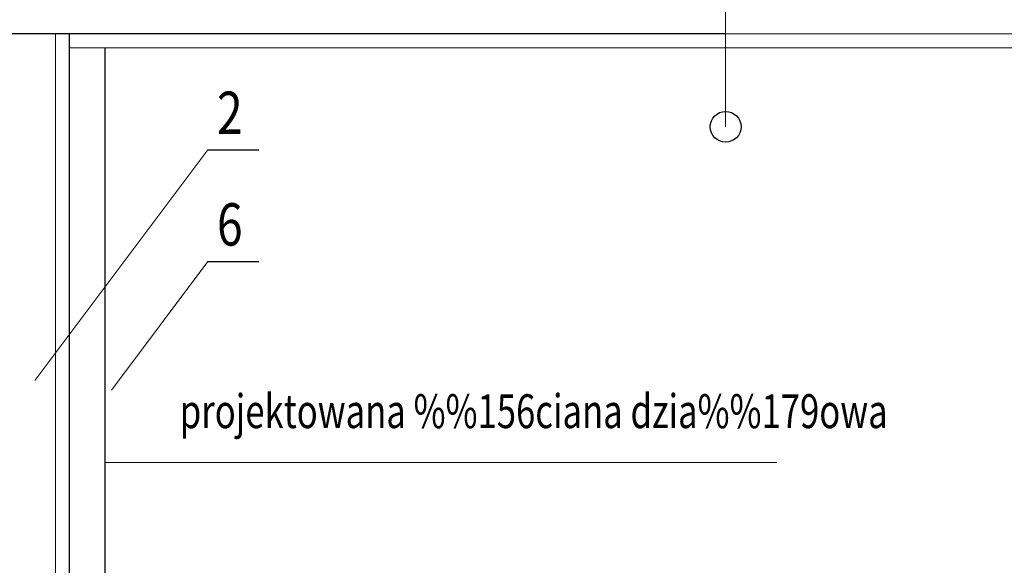
# Model space of a CAD drawing. Extents: x -47241 to -3325, y -2466 to 7534.
# Drawn here: x -9022 to -8325, y 2070 to 2456 of the extents above; entities that cross this region are included whole.
import ezdxf
from ezdxf.enums import TextEntityAlignment as Align

# ---------------------------------------------------------------- set-up
doc = ezdxf.new("R2010")
doc.units = 0
doc.header["$MEASUREMENT"] = 0
doc.layers.add('5', color=7, linetype='Continuous', lineweight=0)
for name, color, linetype in [('Level 1', 7, 'Continuous'), ('Level 15', 7, 'Continuous'), ('Level 3', 7, 'Continuous'), ('Level 4', 7, 'Continuous')]:
    doc.layers.add(name, color=color, linetype=linetype)
doc.styles.add('Style-WORKING_1250', font='WORKING_1250.shx')

msp = doc.modelspace()

# ---------------------------------------------------------------- linework, layer by layer
at = {"color": 7, "linetype": 'Continuous', "lineweight": 0}
msp.add_line((-8522.22, 2683.24), (-8522.22, 2380.36), dxfattribs=at)
at = {"layer": '5', "color": 7, "linetype": 'Continuous', "lineweight": 30}
msp.add_circle((-8522.22, 2380.36), 10.9, dxfattribs=at)
at = {"layer": 'Level 1', "color": 7, "linetype": 'Continuous', "lineweight": 0}
msp.add_line((-8961.6, 2142.62), (-8486.05, 2142.62), dxfattribs=at)
at = {"layer": 'Level 15', "color": 3, "linetype": 'Continuous', "lineweight": 0}
for p, q in [((-9011.11, 2200.85), (-8888.65, 2364.11)), ((-8957.01, 2193.98), (-8888.65, 2285.11))]:
    msp.add_line(p, q, dxfattribs=at)
at = {"layer": 'Level 15', "color": 3, "linetype": 'Continuous', "lineweight": 30}
for p, q in [((-8888.65, 2364.11), (-8852.54, 2364.11)), ((-8888.65, 2285.11), (-8852.54, 2285.11))]:
    msp.add_line(p, q, dxfattribs=at)
at = {"layer": 'Level 3', "color": 30, "linetype": 'Continuous', "lineweight": 30}
msp.add_line((-8961.6, 2436.18), (-8961.6, 1834.55), dxfattribs=at)
at = {"layer": 'Level 4', "color": 6, "linetype": 'Continuous', "lineweight": 30}
for p, q in [((-8522.22, 2446.18), (-10422.85, 2446.18)), ((-8986.6, 1888.35), (-8986.6, 2446.18))]:
    msp.add_line(p, q, dxfattribs=at)
at = {"layer": 'Level 4', "color": 3, "linetype": 'Continuous', "lineweight": 0}
for p, q in [((-8996.6, 2446.18), (-7230.6, 2446.18)), ((-8996.6, 2446.18), (-8996.6, 1921.18)), ((-8986.6, 2436.18), (-5507.6, 2436.18)), ((-8986.6, 2436.18), (-8986.6, 1846.05))]:
    msp.add_line(p, q, dxfattribs=at)

# ---------------------------------------------------------------- texts
at = {"layer": 'Level 1', "color": 7, "linetype": 'Continuous', "lineweight": 13, "style": 'Style-WORKING_1250', "width": 0.75}
msp.add_text('projektowana %%156ciana dzia%%179owa', height=24, dxfattribs=at).set_placement((-8908.58, 2179.03), align=Align.MIDDLE_LEFT)
at = {"layer": 'Level 15', "color": 3, "linetype": 'Continuous', "lineweight": 30, "style": 'Style-WORKING_1250', "width": 0.8}
for s, p in [('2', (-8882.25, 2390.26)), ('6', (-8882.25, 2311.26))]:
    msp.add_text(s, height=30, dxfattribs=at).set_placement(p, align=Align.MIDDLE_LEFT)

doc.saveas('drawing.dxf')
